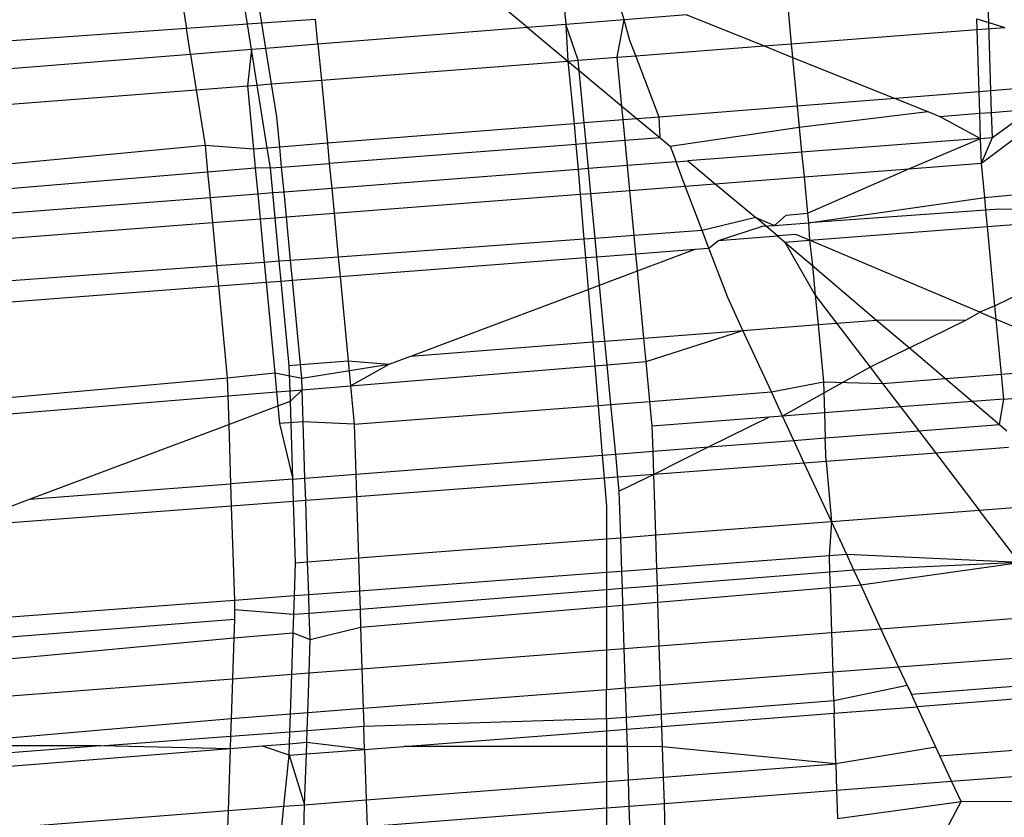
# Model space of a CAD drawing. Units: millimetres. Extents: x -17534 to -7965, y -56292 to -47336.
# Drawn here: x -11492 to -11489, y -55868 to -55866 of the extents above; entities that cross this region are included whole.
import ezdxf

# ---------------------------------------------------------------- set-up
doc = ezdxf.new("R2010")
doc.units = ezdxf.units.MM

msp = doc.modelspace()

# ---------------------------------------------------------------- linework, layer by layer
for p, q in [((-11491.2656, -55865.9391), (-11491.2312, -55866.1542)), ((-11491.0671, -55866.1427), (-11491.0882, -55866.0113)), ((-11491.0282, -55866.14), (-11491.0493, -55866.0083)), ((-11489.074, -55866.138), (-11489.0775, -55866.0282)), ((-11490.2161, -55866.085), (-11490.2111, -55866.1437)), ((-11490.0545, -55866.1312), (-11490.071, -55866.0731)), ((-11490.3137, -55866.1518), (-11490.3823, -55866.0948)), ((-11489.6142, -55866.0962), (-11489.6047, -55866.1954)), ((-11490.8837, -55866.1299), (-11491.0282, -55866.14)), ((-11490.8774, -55866.1967), (-11490.8837, -55866.1299)), ((-11490.0545, -55866.1312), (-11490.2111, -55866.1437)), ((-11490.0729, -55866.2315), (-11490.0545, -55866.1312)), ((-11489.8857, -55866.1178), (-11490.0545, -55866.1312)), ((-11490.0387, -55866.1866), (-11490.0545, -55866.1312)), ((-11489.8857, -55866.1178), (-11489.6779, -55866.2011)), ((-11489.1051, -55866.1569), (-11489.106, -55866.1282)), ((-11489.106, -55866.1282), (-11489.074, -55866.138)), ((-11489.0681, -55866.3217), (-11489.074, -55866.138)), ((-11489.074, -55866.138), (-11489.0309, -55866.1512)), ((-11491.2312, -55866.1542), (-11492.4922, -55866.2423)), ((-11491.0671, -55866.1427), (-11491.2312, -55866.1542)), ((-11491.2201, -55866.2239), (-11491.2312, -55866.1542)), ((-11491.0282, -55866.14), (-11491.0671, -55866.1427)), ((-11491.0562, -55866.2109), (-11491.0671, -55866.1427)), ((-11491.0174, -55866.2078), (-11491.0282, -55866.14)), ((-11490.3137, -55866.1518), (-11490.8774, -55866.1967)), ((-11490.2111, -55866.1437), (-11490.3137, -55866.1518)), ((-11490.3137, -55866.1518), (-11490.2056, -55866.2418)), ((-11490.2111, -55866.1437), (-11490.2056, -55866.2418)), ((-11490.1777, -55866.2396), (-11490.2111, -55866.1437)), ((-11489.6047, -55866.1954), (-11489.1051, -55866.1569)), ((-11489.1051, -55866.1569), (-11489.0309, -55866.1512)), ((-11489.0997, -55866.3242), (-11489.1051, -55866.1569)), ((-11490.0231, -55866.2277), (-11490.0387, -55866.1866)), ((-11491.0562, -55866.2109), (-11491.2201, -55866.2239)), ((-11491.0562, -55866.2109), (-11491.067, -55866.3082)), ((-11491.0174, -55866.2078), (-11491.0562, -55866.2109)), ((-11491.041, -55866.3062), (-11491.0562, -55866.2109)), ((-11490.8774, -55866.1967), (-11491.0174, -55866.2078)), ((-11491.0021, -55866.3032), (-11491.0174, -55866.2078)), ((-11490.8774, -55866.1967), (-11490.8682, -55866.2928)), ((-11490.0231, -55866.2277), (-11489.6779, -55866.2011)), ((-11489.6779, -55866.2011), (-11489.6047, -55866.1954)), ((-11489.6779, -55866.2011), (-11489.6012, -55866.2318)), ((-11489.6047, -55866.1954), (-11489.6012, -55866.2318)), ((-11491.2201, -55866.2239), (-11492.4792, -55866.3241)), ((-11491.2201, -55866.2239), (-11491.2049, -55866.3188)), ((-11490.8682, -55866.2928), (-11490.2056, -55866.2418)), ((-11490.2056, -55866.2418), (-11490.1777, -55866.2396)), ((-11490.2056, -55866.2418), (-11490.1751, -55866.2672)), ((-11490.2056, -55866.2418), (-11490.1885, -55866.4103)), ((-11490.1777, -55866.2396), (-11490.0729, -55866.2315)), ((-11490.1751, -55866.2672), (-11490.1777, -55866.2396)), ((-11490.0729, -55866.2315), (-11490.0231, -55866.2277)), ((-11490.0605, -55866.3626), (-11490.0729, -55866.2315)), ((-11489.9604, -55866.3922), (-11490.0231, -55866.2277)), ((-11489.6012, -55866.2318), (-11489.3259, -55866.3421)), ((-11489.6012, -55866.2318), (-11489.5888, -55866.3628)), ((-11490.1751, -55866.2672), (-11490.0605, -55866.3626)), ((-11490.1617, -55866.4081), (-11490.1751, -55866.2672)), ((-11491.0021, -55866.3032), (-11490.8682, -55866.2928)), ((-11490.8682, -55866.2928), (-11490.852, -55866.4627)), ((-11492.4645, -55866.4159), (-11491.2049, -55866.3188)), ((-11491.2049, -55866.3188), (-11491.067, -55866.3082)), ((-11491.2049, -55866.3188), (-11491.1809, -55866.4684)), ((-11491.067, -55866.3082), (-11491.041, -55866.3062)), ((-11491.067, -55866.3082), (-11491.0508, -55866.4784)), ((-11491.041, -55866.3062), (-11491.0021, -55866.3032)), ((-11491.0139, -55866.4755), (-11491.041, -55866.3062)), ((-11490.988, -55866.3917), (-11491.0021, -55866.3032)), ((-11489.0997, -55866.3242), (-11489.3259, -55866.3421)), ((-11489.0681, -55866.3217), (-11489.0997, -55866.3242)), ((-11489.0979, -55866.382), (-11489.0997, -55866.3242)), ((-11488.8709, -55866.3061), (-11489.0681, -55866.3217)), ((-11489.0663, -55866.3796), (-11489.0681, -55866.3217)), ((-11489.3259, -55866.3421), (-11489.5888, -55866.3628)), ((-11489.3259, -55866.3421), (-11489.2376, -55866.3774)), ((-11490.0605, -55866.3626), (-11490.0192, -55866.3969)), ((-11490.0569, -55866.3998), (-11490.0605, -55866.3626)), ((-11489.5888, -55866.3628), (-11489.9604, -55866.3922)), ((-11489.5888, -55866.3628), (-11489.5834, -55866.4194)), ((-11489.5834, -55866.4194), (-11489.2376, -55866.3774)), ((-11489.2376, -55866.3774), (-11489.2055, -55866.3903)), ((-11489.0936, -55866.5164), (-11488.8951, -55866.3664)), ((-11489.0663, -55866.3796), (-11488.9605, -55866.3714)), ((-11489.0641, -55866.4469), (-11488.9605, -55866.3714)), ((-11490.9802, -55866.4728), (-11490.988, -55866.3917)), ((-11490.0569, -55866.3998), (-11490.1617, -55866.4081)), ((-11490.0192, -55866.3969), (-11490.0569, -55866.3998)), ((-11490.0516, -55866.4555), (-11490.0569, -55866.3998)), ((-11489.9604, -55866.3922), (-11490.0192, -55866.3969)), ((-11490.0192, -55866.3969), (-11489.9574, -55866.4483)), ((-11489.9574, -55866.4483), (-11489.9604, -55866.3922)), ((-11489.2055, -55866.3903), (-11489.0979, -55866.382)), ((-11489.2055, -55866.3903), (-11489.0957, -55866.4494)), ((-11489.0979, -55866.382), (-11489.0663, -55866.3796)), ((-11489.0957, -55866.4494), (-11489.0979, -55866.382)), ((-11489.0641, -55866.4469), (-11489.0663, -55866.3796)), ((-11490.1885, -55866.4103), (-11490.852, -55866.4627)), ((-11490.1617, -55866.4081), (-11490.1885, -55866.4103)), ((-11490.1885, -55866.4103), (-11490.1838, -55866.4657)), ((-11490.1564, -55866.4636), (-11490.1617, -55866.4081)), ((-11489.9306, -55866.4706), (-11489.5834, -55866.4194)), ((-11489.5834, -55866.4194), (-11489.577, -55866.4865)), ((-11490.0516, -55866.4555), (-11490.1564, -55866.4636)), ((-11489.9574, -55866.4483), (-11490.0516, -55866.4555)), ((-11490.0452, -55866.5226), (-11490.0516, -55866.4555)), ((-11489.9574, -55866.4483), (-11489.9306, -55866.4706)), ((-11489.0957, -55866.4494), (-11489.577, -55866.4865)), ((-11489.2891, -55866.5315), (-11489.0957, -55866.4494)), ((-11489.0957, -55866.4494), (-11489.0641, -55866.4469)), ((-11489.0936, -55866.5164), (-11489.0957, -55866.4494)), ((-11489.0936, -55866.5164), (-11489.0641, -55866.4469)), ((-11491.1809, -55866.4684), (-11492.4423, -55866.5884)), ((-11491.1809, -55866.4684), (-11491.1741, -55866.5401)), ((-11491.0508, -55866.4784), (-11491.1809, -55866.4684)), ((-11491.0139, -55866.4755), (-11491.0508, -55866.4784)), ((-11491.0508, -55866.4784), (-11491.046, -55866.5294)), ((-11490.9802, -55866.4728), (-11491.0139, -55866.4755)), ((-11491.0053, -55866.5291), (-11491.0139, -55866.4755)), ((-11490.852, -55866.4627), (-11490.9802, -55866.4728)), ((-11490.9751, -55866.5267), (-11490.9802, -55866.4728)), ((-11490.852, -55866.4627), (-11490.8469, -55866.5169)), ((-11490.1838, -55866.4657), (-11490.8469, -55866.5169)), ((-11490.1564, -55866.4636), (-11490.1838, -55866.4657)), ((-11490.1838, -55866.4657), (-11490.1781, -55866.5328)), ((-11490.15, -55866.5307), (-11490.1564, -55866.4636)), ((-11489.9306, -55866.4706), (-11489.9146, -55866.5125)), ((-11489.9146, -55866.5125), (-11489.8831, -55866.5101)), ((-11489.577, -55866.4865), (-11489.8831, -55866.5101)), ((-11489.8831, -55866.5101), (-11489.8092, -55866.5716)), ((-11489.577, -55866.4865), (-11489.5706, -55866.5532)), ((-11491.046, -55866.5294), (-11491.1741, -55866.5401)), ((-11491.0053, -55866.5291), (-11491.046, -55866.5294)), ((-11491.046, -55866.5294), (-11491.0393, -55866.5992)), ((-11491.0053, -55866.5291), (-11490.9751, -55866.5267)), ((-11490.9989, -55866.5961), (-11491.0053, -55866.5291)), ((-11490.9751, -55866.5267), (-11490.8469, -55866.5169)), ((-11490.9687, -55866.5938), (-11490.9751, -55866.5267)), ((-11490.8469, -55866.5169), (-11490.8405, -55866.5839)), ((-11490.1781, -55866.5328), (-11490.8405, -55866.5839)), ((-11490.15, -55866.5307), (-11490.1781, -55866.5328)), ((-11490.1781, -55866.5328), (-11490.1725, -55866.5996)), ((-11490.0452, -55866.5226), (-11490.15, -55866.5307)), ((-11490.1436, -55866.5974), (-11490.15, -55866.5307)), ((-11489.9146, -55866.5125), (-11490.0452, -55866.5226)), ((-11490.0389, -55866.5893), (-11490.0452, -55866.5226)), ((-11489.8898, -55866.5778), (-11489.9146, -55866.5125)), ((-11489.5706, -55866.5532), (-11489.2891, -55866.5315)), ((-11489.5614, -55866.6503), (-11489.2891, -55866.5315)), ((-11489.2891, -55866.5315), (-11489.0936, -55866.5164)), ((-11489.0848, -55866.608), (-11489.0936, -55866.5164)), ((-11491.1741, -55866.5401), (-11492.4368, -55866.6462)), ((-11491.1741, -55866.5401), (-11491.1675, -55866.6091)), ((-11489.8092, -55866.5716), (-11489.5706, -55866.5532)), ((-11489.5706, -55866.5532), (-11489.5614, -55866.6503)), ((-11489.0848, -55866.608), (-11488.3306, -55866.5409)), ((-11490.8405, -55866.5839), (-11490.9687, -55866.5938)), ((-11490.8405, -55866.5839), (-11490.8341, -55866.6506)), ((-11490.1436, -55866.5974), (-11490.0389, -55866.5893)), ((-11490.0389, -55866.5893), (-11489.8898, -55866.5778)), ((-11490.0273, -55866.7108), (-11490.0389, -55866.5893)), ((-11489.8898, -55866.5778), (-11489.8092, -55866.5716)), ((-11489.8442, -55866.6975), (-11489.8898, -55866.5778)), ((-11489.8092, -55866.5716), (-11489.6998, -55866.6626)), ((-11491.1675, -55866.6091), (-11492.431, -55866.7065)), ((-11491.0393, -55866.5992), (-11491.1675, -55866.6091)), ((-11491.1675, -55866.6091), (-11491.1612, -55866.6758)), ((-11490.9989, -55866.5961), (-11491.0393, -55866.5992)), ((-11491.0393, -55866.5992), (-11491.033, -55866.6659)), ((-11490.9687, -55866.5938), (-11490.9989, -55866.5961)), ((-11490.9926, -55866.6628), (-11490.9989, -55866.5961)), ((-11490.9624, -55866.6605), (-11490.9687, -55866.5938)), ((-11490.8341, -55866.6506), (-11490.1725, -55866.5996)), ((-11490.1725, -55866.5996), (-11490.1436, -55866.5974)), ((-11490.1725, -55866.5996), (-11490.1622, -55866.7206)), ((-11490.1321, -55866.7184), (-11490.1436, -55866.5974)), ((-11489.5588, -55866.6769), (-11489.0848, -55866.608)), ((-11489.0816, -55866.6423), (-11489.0848, -55866.608)), ((-11489.0816, -55866.6423), (-11489.5588, -55866.6769)), ((-11489.0458, -55866.6397), (-11489.0816, -55866.6423)), ((-11489.0773, -55866.6865), (-11489.0816, -55866.6423)), ((-11488.542, -55866.6452), (-11489.0458, -55866.6397)), ((-11491.1612, -55866.6758), (-11491.033, -55866.6659)), ((-11491.033, -55866.6659), (-11490.9926, -55866.6628)), ((-11491.033, -55866.6659), (-11491.0218, -55866.7828)), ((-11490.9926, -55866.6628), (-11490.9624, -55866.6605)), ((-11490.9814, -55866.7799), (-11490.9926, -55866.6628)), ((-11490.9624, -55866.6605), (-11490.8341, -55866.6506)), ((-11490.9512, -55866.7777), (-11490.9624, -55866.6605)), ((-11490.8341, -55866.6506), (-11490.8229, -55866.7684)), ((-11489.6998, -55866.6626), (-11489.8442, -55866.6975)), ((-11489.6998, -55866.6626), (-11489.6503, -55866.6835)), ((-11489.6422, -55866.7115), (-11489.6998, -55866.6626)), ((-11489.6503, -55866.6835), (-11489.619, -55866.6555)), ((-11489.619, -55866.6555), (-11489.5614, -55866.6503)), ((-11489.5614, -55866.6503), (-11489.5588, -55866.6769)), ((-11489.0773, -55866.6865), (-11488.542, -55866.6452)), ((-11489.0571, -55866.8994), (-11488.542, -55866.6452)), ((-11492.4247, -55866.7732), (-11491.1612, -55866.6758)), ((-11491.1612, -55866.6758), (-11491.1501, -55866.7921)), ((-11489.8007, -55866.7237), (-11489.6821, -55866.6858)), ((-11489.6821, -55866.6858), (-11489.6503, -55866.6835)), ((-11489.6503, -55866.6835), (-11489.5588, -55866.6769)), ((-11489.5588, -55866.6769), (-11489.5557, -55866.7234)), ((-11489.5557, -55866.7234), (-11489.0773, -55866.6865)), ((-11489.0571, -55866.8994), (-11489.0773, -55866.6865)), ((-11490.1622, -55866.7206), (-11490.8229, -55866.7684)), ((-11490.1321, -55866.7184), (-11490.1622, -55866.7206)), ((-11490.1622, -55866.7206), (-11490.1581, -55866.7698)), ((-11490.0273, -55866.7108), (-11490.1321, -55866.7184)), ((-11490.1274, -55866.7675), (-11490.1321, -55866.7184)), ((-11489.8442, -55866.6975), (-11490.0273, -55866.7108)), ((-11490.0227, -55866.7594), (-11490.0273, -55866.7108)), ((-11489.8264, -55866.7443), (-11489.8442, -55866.6975)), ((-11489.8007, -55866.7237), (-11489.6422, -55866.7115)), ((-11489.593, -55866.7077), (-11489.6422, -55866.7115)), ((-11489.6422, -55866.7115), (-11489.6221, -55866.7285)), ((-11489.5557, -55866.7234), (-11489.593, -55866.7077)), ((-11490.0227, -55866.7594), (-11489.8629, -55866.7471)), ((-11490.0183, -55866.8055), (-11489.8629, -55866.7471)), ((-11489.8629, -55866.7471), (-11489.8264, -55866.7443)), ((-11489.8264, -55866.7443), (-11489.8007, -55866.7237)), ((-11489.7758, -55866.8771), (-11489.8264, -55866.7443)), ((-11489.6221, -55866.7285), (-11489.5557, -55866.7234)), ((-11489.6221, -55866.7285), (-11489.5403, -55866.8713)), ((-11489.6221, -55866.7285), (-11489.5479, -55866.7915)), ((-11489.5557, -55866.7234), (-11489.5479, -55866.7915)), ((-11489.0977, -55866.9166), (-11489.5557, -55866.7234)), ((-11490.8229, -55866.7684), (-11490.9512, -55866.7777)), ((-11490.8229, -55866.7684), (-11490.8179, -55866.8207)), ((-11490.8179, -55866.8207), (-11490.1581, -55866.7698)), ((-11490.1581, -55866.7698), (-11490.1274, -55866.7675)), ((-11490.1581, -55866.7698), (-11490.1508, -55866.8553)), ((-11490.1274, -55866.7675), (-11490.0227, -55866.7594)), ((-11490.1202, -55866.8438), (-11490.1274, -55866.7675)), ((-11490.0183, -55866.8055), (-11490.0227, -55866.7594)), ((-11491.1501, -55866.7921), (-11492.4142, -55866.8836)), ((-11491.0218, -55866.7828), (-11491.1501, -55866.7921)), ((-11491.1501, -55866.7921), (-11491.145, -55866.8459)), ((-11490.9814, -55866.7799), (-11491.0218, -55866.7828)), ((-11491.0218, -55866.7828), (-11491.0168, -55866.836)), ((-11490.9512, -55866.7777), (-11490.9814, -55866.7799)), ((-11490.9764, -55866.8329), (-11490.9814, -55866.7799)), ((-11490.9462, -55866.8306), (-11490.9512, -55866.7777)), ((-11489.5479, -55866.7915), (-11489.5403, -55866.8713)), ((-11489.5479, -55866.7915), (-11489.3754, -55866.938)), ((-11490.9462, -55866.8306), (-11490.8179, -55866.8207)), ((-11490.8179, -55866.8207), (-11490.7963, -55867.0475)), ((-11490.1202, -55866.8438), (-11490.0183, -55866.8055)), ((-11490.0011, -55866.9862), (-11490.0183, -55866.8055)), ((-11492.4085, -55866.9434), (-11491.145, -55866.8459)), ((-11491.145, -55866.8459), (-11491.0168, -55866.836)), ((-11491.145, -55866.8459), (-11491.1215, -55867.0928)), ((-11491.0168, -55866.836), (-11490.9764, -55866.8329)), ((-11491.0168, -55866.836), (-11490.9935, -55867.0801)), ((-11490.9764, -55866.8329), (-11490.9462, -55866.8306)), ((-11490.9548, -55867.0597), (-11490.9764, -55866.8329)), ((-11490.9246, -55867.0574), (-11490.9462, -55866.8306)), ((-11490.1508, -55866.8553), (-11490.1202, -55866.8438)), ((-11490.1058, -55866.9943), (-11490.1202, -55866.8438)), ((-11490.6279, -55867.0345), (-11490.1508, -55866.8553)), ((-11490.1508, -55866.8553), (-11490.1388, -55866.9968)), ((-11489.7348, -55866.9657), (-11489.7758, -55866.8771)), ((-11489.5403, -55866.8713), (-11489.5328, -55866.9501)), ((-11489.5403, -55866.8713), (-11489.483, -55866.9463)), ((-11489.0571, -55866.8994), (-11489.0977, -55866.9166)), ((-11489.0537, -55866.9351), (-11489.0571, -55866.8994)), ((-11489.1338, -55866.9372), (-11489.0977, -55866.9166)), ((-11489.0977, -55866.9166), (-11489.0537, -55866.9351)), ((-11489.7348, -55866.9657), (-11489.5328, -55866.9501)), ((-11489.5328, -55866.9501), (-11489.483, -55866.9463)), ((-11489.5328, -55866.9501), (-11489.5182, -55867.1035)), ((-11489.483, -55866.9463), (-11489.3754, -55866.938)), ((-11489.483, -55866.9463), (-11489.3924, -55867.0648)), ((-11489.3754, -55866.938), (-11489.1338, -55866.9372)), ((-11489.3754, -55866.938), (-11489.2871, -55867.0129)), ((-11489.2871, -55867.0129), (-11489.1338, -55866.9372)), ((-11489.0537, -55866.9351), (-11488.9792, -55866.9665)), ((-11489.0395, -55867.0834), (-11489.0537, -55866.9351)), ((-11490.1058, -55866.9943), (-11490.0011, -55866.9862)), ((-11490.0011, -55866.9862), (-11489.7348, -55866.9657)), ((-11489.995, -55867.0496), (-11490.0011, -55866.9862)), ((-11489.995, -55867.0496), (-11489.7348, -55866.9657)), ((-11489.6582, -55867.1311), (-11489.7348, -55866.9657)), ((-11490.6279, -55867.0345), (-11490.1388, -55866.9968)), ((-11490.1388, -55866.9968), (-11490.1058, -55866.9943)), ((-11490.1388, -55866.9968), (-11490.1334, -55867.0609)), ((-11490.0997, -55867.0582), (-11490.1058, -55866.9943)), ((-11489.2871, -55867.0129), (-11489.3924, -55867.0648)), ((-11489.2871, -55867.0129), (-11489.1903, -55867.095)), ((-11490.6863, -55867.0565), (-11490.6279, -55867.0345)), ((-11490.9548, -55867.0597), (-11490.9246, -55867.0574)), ((-11490.9526, -55867.1279), (-11490.9548, -55867.0597)), ((-11490.9246, -55867.0574), (-11490.7963, -55867.0475)), ((-11490.9211, -55867.0941), (-11490.9246, -55867.0574)), ((-11490.9211, -55867.0941), (-11490.6863, -55867.0565)), ((-11490.7963, -55867.0475), (-11490.7899, -55867.1146)), ((-11490.7963, -55867.0475), (-11490.6863, -55867.0565)), ((-11490.7899, -55867.1146), (-11490.6863, -55867.0565)), ((-11490.7899, -55867.1146), (-11490.1334, -55867.0609)), ((-11490.1334, -55867.0609), (-11490.0997, -55867.0582)), ((-11490.1334, -55867.0609), (-11490.1244, -55867.1671)), ((-11490.0997, -55867.0582), (-11489.995, -55867.0496)), ((-11490.0896, -55867.1644), (-11490.0997, -55867.0582)), ((-11489.9849, -55867.1563), (-11489.995, -55867.0496)), ((-11489.3924, -55867.0648), (-11489.6282, -55867.196)), ((-11489.3924, -55867.0648), (-11489.3594, -55867.1081)), ((-11489.0395, -55867.0834), (-11488.7542, -55867.0614)), ((-11492.3834, -55867.2069), (-11491.1215, -55867.0928)), ((-11491.1215, -55867.0928), (-11490.9935, -55867.0801)), ((-11491.1215, -55867.0928), (-11491.1199, -55867.1416)), ((-11490.9935, -55867.0801), (-11490.9887, -55867.1309)), ((-11490.9935, -55867.0801), (-11490.9211, -55867.0941)), ((-11489.1903, -55867.095), (-11489.0395, -55867.0834)), ((-11489.0332, -55867.1501), (-11489.0395, -55867.0834)), ((-11490.9201, -55867.1253), (-11490.9211, -55867.0941)), ((-11490.9201, -55867.1253), (-11490.7899, -55867.1146)), ((-11490.7899, -55867.1146), (-11490.7801, -55867.2176)), ((-11489.6582, -55867.1311), (-11489.5182, -55867.1035)), ((-11489.5182, -55867.1035), (-11489.3594, -55867.1081)), ((-11489.5182, -55867.1035), (-11489.5155, -55867.1873)), ((-11489.3594, -55867.1081), (-11489.1903, -55867.095)), ((-11489.3594, -55867.1081), (-11489.3109, -55867.1715)), ((-11489.1903, -55867.095), (-11489.1177, -55867.1567)), ((-11489.0332, -55867.1501), (-11488.6194, -55867.1182)), ((-11492.3822, -55867.2449), (-11491.1199, -55867.1416)), ((-11491.1199, -55867.1416), (-11490.9887, -55867.1309)), ((-11491.1199, -55867.1416), (-11491.1174, -55867.2185)), ((-11490.9887, -55867.1309), (-11490.9526, -55867.1279)), ((-11490.9887, -55867.1309), (-11490.9851, -55867.1688)), ((-11490.9526, -55867.1279), (-11490.9201, -55867.1253)), ((-11490.9517, -55867.1562), (-11490.9526, -55867.1279)), ((-11490.9517, -55867.1562), (-11490.9201, -55867.1253)), ((-11490.9173, -55867.2114), (-11490.9201, -55867.1253)), ((-11489.9849, -55867.1563), (-11489.6582, -55867.1311)), ((-11489.6282, -55867.196), (-11489.6582, -55867.1311)), ((-11491.1174, -55867.2185), (-11490.9851, -55867.1688)), ((-11490.9851, -55867.1688), (-11490.9517, -55867.1562)), ((-11490.9851, -55867.1688), (-11490.9805, -55867.2163)), ((-11490.945, -55867.3651), (-11490.9517, -55867.1562)), ((-11490.7801, -55867.2176), (-11490.1244, -55867.1671)), ((-11490.1244, -55867.1671), (-11490.0896, -55867.1644)), ((-11490.1244, -55867.1671), (-11490.1131, -55867.3009)), ((-11490.0896, -55867.1644), (-11489.9849, -55867.1563)), ((-11490.0769, -55867.2981), (-11490.0896, -55867.1644)), ((-11489.9785, -55867.223), (-11489.9849, -55867.1563)), ((-11489.3109, -55867.1715), (-11489.5155, -55867.1873)), ((-11489.1177, -55867.1567), (-11489.3109, -55867.1715)), ((-11489.3109, -55867.1715), (-11489.2622, -55867.2353)), ((-11489.0332, -55867.1501), (-11489.1177, -55867.1567)), ((-11489.1177, -55867.1567), (-11489.0447, -55867.2186)), ((-11489.0447, -55867.2186), (-11489.0332, -55867.1501)), ((-11489.6282, -55867.196), (-11489.6639, -55867.1988)), ((-11489.5155, -55867.1873), (-11489.6282, -55867.196)), ((-11489.598, -55867.2612), (-11489.6282, -55867.196)), ((-11489.5155, -55867.1873), (-11489.5134, -55867.2547)), ((-11491.6527, -55867.4196), (-11491.1174, -55867.2185)), ((-11491.1174, -55867.2185), (-11491.1123, -55867.378)), ((-11490.9173, -55867.2114), (-11490.9805, -55867.2163)), ((-11490.9805, -55867.2163), (-11490.945, -55867.3651)), ((-11490.7801, -55867.2176), (-11490.9173, -55867.2114)), ((-11490.9125, -55867.3626), (-11490.9173, -55867.2114)), ((-11490.7801, -55867.2176), (-11490.7758, -55867.352)), ((-11489.6639, -55867.1988), (-11489.9785, -55867.223)), ((-11489.9763, -55867.2904), (-11489.9785, -55867.223)), ((-11489.6639, -55867.1988), (-11489.8261, -55867.2788)), ((-11489.2622, -55867.2353), (-11489.0447, -55867.2186)), ((-11489.0447, -55867.2186), (-11489.0251, -55867.2352)), ((-11489.5134, -55867.2547), (-11489.2622, -55867.2353)), ((-11489.2622, -55867.2353), (-11489.2162, -55867.2955)), ((-11489.8261, -55867.2788), (-11489.598, -55867.2612)), ((-11489.598, -55867.2612), (-11489.5134, -55867.2547)), ((-11489.5698, -55867.3221), (-11489.598, -55867.2612)), ((-11489.5114, -55867.3177), (-11489.5134, -55867.2547)), ((-11490.7758, -55867.352), (-11490.1131, -55867.3009)), ((-11490.1131, -55867.3009), (-11490.0769, -55867.2981)), ((-11490.1131, -55867.3009), (-11490.1079, -55867.3625)), ((-11490.0769, -55867.2981), (-11489.9763, -55867.2904)), ((-11490.071, -55867.3598), (-11490.0769, -55867.2981)), ((-11489.9763, -55867.2904), (-11489.8261, -55867.2788)), ((-11489.9744, -55867.3525), (-11489.9763, -55867.2904)), ((-11489.8261, -55867.2788), (-11489.9034, -55867.317)), ((-11489.2162, -55867.2955), (-11489.5114, -55867.3177)), ((-11489.0207, -55867.2808), (-11489.2162, -55867.2955)), ((-11489.2162, -55867.2955), (-11489.0993, -55867.4484)), ((-11489.9034, -55867.317), (-11489.9744, -55867.3525)), ((-11489.5698, -55867.3221), (-11489.9744, -55867.3525)), ((-11489.5114, -55867.3177), (-11489.5698, -55867.3221)), ((-11489.4971, -55867.4791), (-11489.5698, -55867.3221)), ((-11489.5114, -55867.3177), (-11489.4971, -55867.4791)), ((-11490.9125, -55867.3626), (-11490.7758, -55867.352)), ((-11490.7758, -55867.352), (-11490.7739, -55867.4126)), ((-11489.9744, -55867.3525), (-11490.071, -55867.3598)), ((-11489.9744, -55867.3525), (-11490.0674, -55867.3979)), ((-11489.9691, -55867.5155), (-11489.9744, -55867.3525)), ((-11491.6527, -55867.4196), (-11491.1123, -55867.378)), ((-11490.945, -55867.3651), (-11491.1123, -55867.378)), ((-11491.1123, -55867.378), (-11491.1104, -55867.4379)), ((-11490.945, -55867.3651), (-11490.9125, -55867.3626)), ((-11490.9431, -55867.4253), (-11490.945, -55867.3651)), ((-11490.9105, -55867.4229), (-11490.9125, -55867.3626)), ((-11490.1079, -55867.3625), (-11490.7739, -55867.4126)), ((-11490.071, -55867.3598), (-11490.1079, -55867.3625)), ((-11490.1079, -55867.3625), (-11490.1014, -55867.4388)), ((-11490.0674, -55867.3979), (-11490.071, -55867.3598)), ((-11490.0634, -55867.5228), (-11490.0674, -55867.3979)), ((-11491.7185, -55867.4443), (-11491.6527, -55867.4196)), ((-11490.9431, -55867.4253), (-11491.1104, -55867.4379)), ((-11490.9105, -55867.4229), (-11490.9431, -55867.4253)), ((-11490.9378, -55867.5902), (-11490.9431, -55867.4253)), ((-11490.7739, -55867.4126), (-11490.9105, -55867.4229)), ((-11490.9053, -55867.5877), (-11490.9105, -55867.4229)), ((-11490.7739, -55867.4126), (-11490.7686, -55867.5771)), ((-11491.1104, -55867.4379), (-11491.849, -55867.4934)), ((-11491.1104, -55867.4379), (-11491.1023, -55867.6912)), ((-11490.1014, -55867.4388), (-11490.1014, -55867.5257)), ((-11489.4971, -55867.4791), (-11489.0993, -55867.4484)), ((-11489.0993, -55867.4484), (-11489.0055, -55867.4412)), ((-11488.9913, -55867.5897), (-11489.0993, -55867.4484)), ((-11489.9691, -55867.5155), (-11489.4971, -55867.4791)), ((-11489.4971, -55867.4791), (-11489.5032, -55867.5718)), ((-11489.4558, -55867.5683), (-11489.4971, -55867.4791)), ((-11490.0634, -55867.5228), (-11489.9691, -55867.5155)), ((-11489.9662, -55867.6064), (-11489.9691, -55867.5155)), ((-11490.7686, -55867.5771), (-11490.1014, -55867.5257)), ((-11490.1014, -55867.5257), (-11490.0634, -55867.5228)), ((-11490.1014, -55867.5257), (-11490.1014, -55867.6165)), ((-11490.0605, -55867.6134), (-11490.0634, -55867.5228)), ((-11489.4558, -55867.5683), (-11489.5032, -55867.5718)), ((-11489.4366, -55867.6098), (-11489.4558, -55867.5683)), ((-11488.9913, -55867.5897), (-11489.4558, -55867.5683)), ((-11490.9407, -55867.6791), (-11490.9378, -55867.5902)), ((-11490.9378, -55867.5902), (-11490.9053, -55867.5877)), ((-11490.9053, -55867.5877), (-11490.7686, -55867.5771)), ((-11490.9024, -55867.6763), (-11490.9053, -55867.5877)), ((-11490.7686, -55867.5771), (-11490.7658, -55867.6661)), ((-11489.5032, -55867.5718), (-11489.9662, -55867.6064)), ((-11489.5032, -55867.5718), (-11489.5018, -55867.615)), ((-11488.9913, -55867.5897), (-11489.4366, -55867.6098)), ((-11489.418, -55867.6499), (-11488.9913, -55867.5897)), ((-11490.1014, -55867.6165), (-11490.7658, -55867.6661)), ((-11490.0605, -55867.6134), (-11490.1014, -55867.6165)), ((-11490.1014, -55867.6165), (-11490.1014, -55867.6626)), ((-11489.9662, -55867.6064), (-11490.0605, -55867.6134)), ((-11490.059, -55867.6593), (-11490.0605, -55867.6134)), ((-11489.9648, -55867.6518), (-11489.9662, -55867.6064)), ((-11489.5018, -55867.615), (-11489.9648, -55867.6518)), ((-11489.4366, -55867.6098), (-11489.5018, -55867.615)), ((-11489.5018, -55867.615), (-11489.5005, -55867.6569)), ((-11489.418, -55867.6499), (-11489.4366, -55867.6098)), ((-11490.7658, -55867.6661), (-11490.9024, -55867.6763)), ((-11490.7658, -55867.6661), (-11490.7642, -55867.7154)), ((-11490.1014, -55867.6626), (-11490.7642, -55867.7154)), ((-11490.059, -55867.6593), (-11490.1014, -55867.6626)), ((-11490.1014, -55867.6626), (-11490.1014, -55867.7076)), ((-11489.9648, -55867.6518), (-11490.059, -55867.6593)), ((-11490.0576, -55867.7039), (-11490.059, -55867.6593)), ((-11489.9634, -55867.6959), (-11489.9648, -55867.6518)), ((-11489.9634, -55867.6959), (-11489.5005, -55867.6569)), ((-11489.5005, -55867.6569), (-11489.418, -55867.6499)), ((-11489.5005, -55867.6569), (-11489.4966, -55867.7776)), ((-11489.3636, -55867.7674), (-11489.418, -55867.6499)), ((-11491.1023, -55867.6912), (-11492.3649, -55867.7854)), ((-11490.9407, -55867.6791), (-11491.1023, -55867.6912)), ((-11491.1023, -55867.6912), (-11491.1015, -55867.7168)), ((-11490.9424, -55867.7295), (-11490.9407, -55867.6791)), ((-11490.9024, -55867.6763), (-11490.9407, -55867.6791)), ((-11490.9008, -55867.7262), (-11490.9024, -55867.6763)), ((-11490.0576, -55867.7039), (-11489.9634, -55867.6959)), ((-11489.9596, -55867.8133), (-11489.9634, -55867.6959)), ((-11491.1015, -55867.7168), (-11491.1023, -55867.7423)), ((-11490.9424, -55867.7295), (-11491.1015, -55867.7168)), ((-11490.9008, -55867.7262), (-11490.9424, -55867.7295)), ((-11490.7642, -55867.7154), (-11490.9008, -55867.7262)), ((-11490.8986, -55867.7962), (-11490.9008, -55867.7262)), ((-11490.7642, -55867.7154), (-11490.7627, -55867.7633)), ((-11490.7627, -55867.7633), (-11490.1014, -55867.7076)), ((-11490.1014, -55867.7076), (-11490.0576, -55867.7039)), ((-11490.1014, -55867.7076), (-11490.1014, -55867.8242)), ((-11490.0538, -55867.8206), (-11490.0576, -55867.7039)), ((-11491.1023, -55867.7423), (-11492.363, -55867.8425)), ((-11491.1023, -55867.7423), (-11491.104, -55867.7921)), ((-11490.944, -55867.7786), (-11490.9424, -55867.7295)), ((-11489.3636, -55867.7674), (-11488.9772, -55867.7376)), ((-11491.104, -55867.7921), (-11490.944, -55867.7786)), ((-11490.9476, -55867.8895), (-11490.944, -55867.7786)), ((-11490.944, -55867.7786), (-11490.8986, -55867.7962)), ((-11490.8986, -55867.7962), (-11490.7627, -55867.7633)), ((-11490.7627, -55867.7633), (-11490.7591, -55867.875)), ((-11489.9596, -55867.8133), (-11489.4966, -55867.7776)), ((-11489.4966, -55867.7776), (-11489.3636, -55867.7674)), ((-11489.4966, -55867.7776), (-11489.4932, -55867.8836)), ((-11489.3161, -55867.87), (-11489.3636, -55867.7674)), ((-11492.3609, -55867.9089), (-11491.104, -55867.7921)), ((-11491.104, -55867.7921), (-11491.1076, -55867.9018)), ((-11490.9015, -55867.8859), (-11490.8986, -55867.7962)), ((-11490.7591, -55867.875), (-11490.1014, -55867.8242)), ((-11490.1014, -55867.8242), (-11490.0538, -55867.8206)), ((-11490.1014, -55867.8242), (-11490.1014, -55867.9305)), ((-11490.0538, -55867.8206), (-11489.9596, -55867.8133)), ((-11490.0505, -55867.9266), (-11490.0538, -55867.8206)), ((-11489.9562, -55867.9193), (-11489.9596, -55867.8133)), ((-11489.3161, -55867.87), (-11488.9672, -55867.8431)), ((-11490.9476, -55867.8895), (-11490.9015, -55867.8859)), ((-11490.905, -55867.9925), (-11490.9015, -55867.8859)), ((-11490.9015, -55867.8859), (-11490.7591, -55867.875)), ((-11490.7591, -55867.875), (-11490.7557, -55867.981)), ((-11489.9562, -55867.9193), (-11489.4932, -55867.8836)), ((-11489.4932, -55867.8836), (-11489.3161, -55867.87)), ((-11489.4908, -55867.9603), (-11489.4932, -55867.8836)), ((-11489.282, -55867.9436), (-11489.3161, -55867.87)), ((-11492.3639, -55867.9987), (-11491.1076, -55867.9018)), ((-11491.1076, -55867.9018), (-11491.1111, -55868.0084)), ((-11491.1076, -55867.9018), (-11490.9476, -55867.8895)), ((-11490.9511, -55867.996), (-11490.9476, -55867.8895)), ((-11490.7557, -55867.981), (-11490.1014, -55867.9305)), ((-11490.1014, -55867.9305), (-11490.0505, -55867.9266)), ((-11490.1014, -55868.0091), (-11490.1014, -55867.9305)), ((-11490.0505, -55867.9266), (-11489.9562, -55867.9193)), ((-11490.0479, -55868.0048), (-11490.0505, -55867.9266)), ((-11489.9537, -55867.9973), (-11489.9562, -55867.9193)), ((-11489.4908, -55867.9603), (-11489.2933, -55867.9191)), ((-11489.2933, -55867.9191), (-11489.282, -55867.9436)), ((-11489.282, -55867.9436), (-11488.9372, -55867.916)), ((-11489.9537, -55867.9973), (-11489.4908, -55867.9603)), ((-11489.4908, -55867.9603), (-11489.4897, -55867.9944)), ((-11489.2664, -55867.9772), (-11489.282, -55867.9436)), ((-11488.9229, -55867.9507), (-11489.2664, -55867.9772)), ((-11490.9511, -55867.996), (-11490.905, -55867.9925)), ((-11490.9066, -55868.0407), (-11490.905, -55867.9925)), ((-11490.905, -55867.9925), (-11490.7557, -55867.981)), ((-11490.7557, -55867.981), (-11490.7541, -55868.0292)), ((-11489.4897, -55867.9944), (-11489.2664, -55867.9772)), ((-11489.2163, -55868.0854), (-11489.2664, -55867.9772)), ((-11491.9484, -55868.082), (-11491.1111, -55868.0084)), ((-11491.1111, -55868.0084), (-11491.1126, -55868.0563)), ((-11491.1111, -55868.0084), (-11490.9511, -55867.996)), ((-11490.9527, -55868.0442), (-11490.9511, -55867.996)), ((-11490.7541, -55868.0292), (-11490.1014, -55868.0091)), ((-11490.1014, -55868.0091), (-11490.0479, -55868.0048)), ((-11490.1014, -55868.0091), (-11490.1014, -55868.0415)), ((-11490.0479, -55868.0048), (-11489.9537, -55867.9973)), ((-11490.0469, -55868.0373), (-11490.0479, -55868.0048)), ((-11489.9527, -55868.0301), (-11489.9537, -55867.9973)), ((-11489.9527, -55868.0301), (-11489.4897, -55867.9944)), ((-11489.4853, -55868.1303), (-11489.4897, -55867.9944)), ((-11491.1126, -55868.0563), (-11490.9527, -55868.0442)), ((-11490.9538, -55868.0773), (-11490.9527, -55868.0442)), ((-11490.9527, -55868.0442), (-11490.9066, -55868.0407)), ((-11490.9077, -55868.0736), (-11490.9066, -55868.0407)), ((-11490.9066, -55868.0407), (-11490.7541, -55868.0292)), ((-11490.7521, -55868.0917), (-11490.7541, -55868.0292)), ((-11490.6469, -55868.0836), (-11490.1014, -55868.0415)), ((-11490.1014, -55868.0415), (-11490.0469, -55868.0373)), ((-11490.1014, -55868.0415), (-11490.1014, -55868.0843)), ((-11490.0469, -55868.0373), (-11489.9527, -55868.0301)), ((-11490.0454, -55868.0843), (-11490.0469, -55868.0373)), ((-11489.9509, -55868.0845), (-11489.9527, -55868.0301)), ((-11491.4617, -55868.0826), (-11491.1126, -55868.0563)), ((-11491.1126, -55868.0563), (-11491.1137, -55868.0901)), ((-11491.1137, -55868.0901), (-11492.3702, -55868.1905)), ((-11491.4617, -55868.0826), (-11492.3689, -55868.151)), ((-11491.4617, -55868.0826), (-11491.9484, -55868.082)), ((-11491.1137, -55868.0901), (-11491.4617, -55868.0826)), ((-11491.1137, -55868.0901), (-11491.1192, -55868.2562)), ((-11491.027, -55868.0831), (-11491.1137, -55868.0901)), ((-11490.9538, -55868.0773), (-11491.027, -55868.0831)), ((-11490.9548, -55868.1073), (-11491.027, -55868.0831)), ((-11490.9548, -55868.1073), (-11490.9538, -55868.0773)), ((-11490.9077, -55868.0736), (-11490.9538, -55868.0773)), ((-11490.9087, -55868.1038), (-11490.9077, -55868.0736)), ((-11490.9087, -55868.1038), (-11490.7521, -55868.0917)), ((-11490.7521, -55868.0917), (-11490.9077, -55868.0736)), ((-11490.7521, -55868.0917), (-11490.6469, -55868.0836)), ((-11490.7521, -55868.0917), (-11490.7478, -55868.2276)), ((-11490.1014, -55868.0843), (-11490.6469, -55868.0836)), ((-11490.1014, -55868.0843), (-11490.1014, -55868.1778)), ((-11490.0454, -55868.0843), (-11490.1014, -55868.0843)), ((-11489.9509, -55868.0845), (-11490.0454, -55868.0843)), ((-11490.0426, -55868.1732), (-11490.0454, -55868.0843)), ((-11489.4853, -55868.1303), (-11489.9509, -55868.0845)), ((-11489.9483, -55868.166), (-11489.9509, -55868.0845)), ((-11489.2163, -55868.0854), (-11489.4853, -55868.1303)), ((-11489.2055, -55868.1087), (-11489.2163, -55868.0854)), ((-11489.2055, -55868.1087), (-11488.908, -55868.0858)), ((-11490.9689, -55868.2447), (-11490.9548, -55868.1073)), ((-11490.9548, -55868.1073), (-11490.9087, -55868.1038)), ((-11490.9548, -55868.1073), (-11490.9132, -55868.2404)), ((-11490.9132, -55868.2404), (-11490.9087, -55868.1038)), ((-11489.1738, -55868.1772), (-11489.2055, -55868.1087)), ((-11489.9483, -55868.166), (-11489.4853, -55868.1303)), ((-11489.4853, -55868.1303), (-11489.4831, -55868.2011)), ((-11490.7478, -55868.2276), (-11490.1014, -55868.1778)), ((-11490.1014, -55868.1778), (-11490.0426, -55868.1732)), ((-11490.1014, -55868.1778), (-11490.1014, -55868.249)), ((-11490.0426, -55868.1732), (-11489.9483, -55868.166)), ((-11490.0403, -55868.2442), (-11490.0426, -55868.1732)), ((-11489.946, -55868.2369), (-11489.9483, -55868.166)), ((-11489.4831, -55868.2011), (-11489.1738, -55868.1772)), ((-11489.1738, -55868.1772), (-11488.9169, -55868.1573)), ((-11489.1483, -55868.2322), (-11489.1738, -55868.1772)), ((-11489.946, -55868.2369), (-11489.4831, -55868.2011)), ((-11489.4831, -55868.2011), (-11489.4806, -55868.2773)), ((-11490.9132, -55868.2404), (-11490.7478, -55868.2276)), ((-11490.7478, -55868.2276), (-11490.7455, -55868.2988)), ((-11492.3755, -55868.3531), (-11491.1192, -55868.2562)), ((-11491.1192, -55868.2562), (-11491.1215, -55868.3252)), ((-11491.1192, -55868.2562), (-11490.9689, -55868.2447)), ((-11490.9763, -55868.3166), (-11490.9689, -55868.2447)), ((-11490.9689, -55868.2447), (-11490.9132, -55868.2404)), ((-11490.9155, -55868.3119), (-11490.9132, -55868.2404)), ((-11490.7455, -55868.2988), (-11490.1014, -55868.249)), ((-11490.1014, -55868.249), (-11490.0403, -55868.2442)), ((-11490.1014, -55868.249), (-11490.1014, -55868.3252)), ((-11490.0403, -55868.2442), (-11489.946, -55868.2369)), ((-11490.0378, -55868.3203), (-11490.0403, -55868.2442)), ((-11489.9436, -55868.313), (-11489.946, -55868.2369)), ((-11489.4806, -55868.2773), (-11489.1483, -55868.2322)), ((-11489.2539, -55868.4293), (-11489.1483, -55868.2322)), ((-11488.9048, -55868.2329), (-11489.1483, -55868.2322))]:
    msp.add_line(p, q)

doc.saveas('drawing.dxf')
